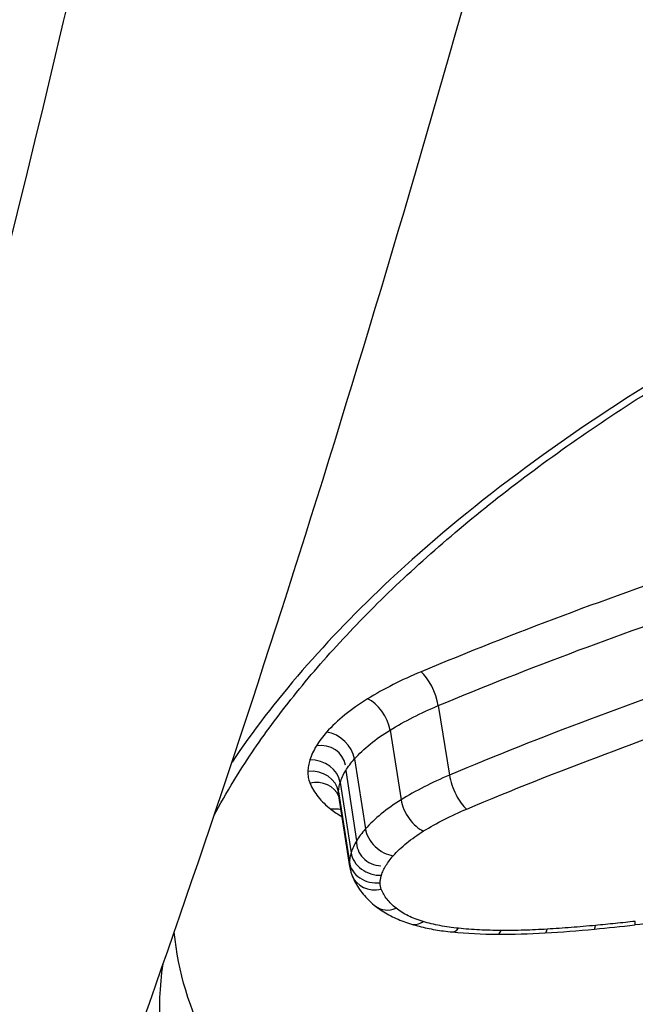
# Model space of a CAD drawing. Units: millimetres. Extents: x -4311 to 4366, y -5040 to 2425.
# Drawn here: x 391 to 393, y 326 to 330 of the extents above; entities that cross this region are included whole.
import ezdxf

# ---------------------------------------------------------------- set-up
doc = ezdxf.new("R2010")
doc.units = ezdxf.units.MM
doc.header["$LTSCALE"] = 45
doc.layers.add('SW_Toestellen', color=2, linetype='Continuous')

msp = doc.modelspace()

# ---------------------------------------------------------------- linework, layer by layer
at = {"layer": 'SW_Toestellen'}
for p, q in [((392.6366, 327.0437), (392.6775, 326.7896)), ((392.4602, 326.9544), (392.5007, 326.6994)), ((392.3302, 326.8488), (392.3703, 326.5929)), ((392.298, 326.806), (392.338, 326.5497)), ((392.2779, 326.7627), (392.3177, 326.506)), ((392.272, 326.7282), (392.3117, 326.4712)), ((392.3126, 326.4559), (392.2729, 326.7134))]:
    msp.add_line(p, q, dxfattribs=at)
for centre, major_axis, ratio, start_param, end_param in [((392.5875, 327.083), (0.0385, -0.0923), 0.361426, 0.986752, 2.555894), ((392.3916, 326.9835), (0.0525, -0.0851), 0.542578, 0.918123, 2.487996), ((392.2418, 326.8616), (0.0749, -0.0663), 0.736357, 0.728408, 2.299023), ((392.2042, 326.8114), (0.0928, 0.0145), 0.920035, 0.000034, 1.570796), ((392.1801, 326.7596), (0.0955, -0.0297), 0.841165, 0.390495, 1.96128), ((392.1729, 326.7175), (0.1, -0.003), 0.863517, 0.158232, 1.728899), ((392.7269, 326.7505), (0.0385, -0.0923), 0.366472, 4.128353, 5.700775), ((392.1806, 326.6745), (0.0927, 0.0375), 0.862455, 0.010035, 1.369604), ((392.5696, 326.6705), (0.0525, -0.0851), 0.546761, 4.059506, 5.631206), ((392.2571, 326.5787), (0.0919, 0.0139), 0.936951, 1.163473, 1.570796), ((392.4588, 326.5802), (0.0749, -0.0662), 0.738037, 3.869295, 5.440267), ((392.4318, 326.5442), (-0.0938, 0.0054), 0.92009, 0, 1.570829), ((392.4155, 326.5091), (-0.0955, 0.0297), 0.840871, 0.391064, 1.961871), ((392.4108, 326.4818), (-0.0999, 0.0033), 0.862764, 0.160983, 1.731906), ((392.4148, 326.4586), (-0.093, -0.0368), 0.861681, 0, 1.376897), ((392.4695, 326.3889), (-0.0621, -0.0784), 0.789466, 0, 0.936923), ((392.568, 326.3406), (-0.0289, -0.0957), 0.604515, 0, 0.666039), ((393.3706, 328.3171), (4.0586, 0.6178), 0.500757, 4.596226, 4.632552), ((393.1982, 326.3263), (0.0093, -0.0996), 0.10157, 0, 0.516745), ((393.3324, 324.8624), (2.7924, 0.4231), 0.483315, 1.435083, 1.4895), ((393.3442, 326.3413), (0.0111, -0.0994), 0.069891, 0, 0.516037), ((392.6973, 326.3158), (-0.0099, -0.0995), 0.400627, 0, 0.565532), ((393.083, 326.7838), (1.0619, 0.1646), 0.519689, 4.251601, 4.414525), ((392.8536, 326.3079), (-0.0005, -0.1), 0.26367, 0, 0.533547), ((393.169, 326.9631), (1.4274, 0.2166), 0.506821, 4.413112, 4.536745), ((393.3221, 327.7026), (2.8718, 0.4358), 0.499753, 4.53431, 4.596904), ((393.0216, 326.3128), (0.0061, -0.0998), 0.156148, 0, 0.520051)]:
    msp.add_ellipse(centre, major_axis=major_axis, ratio=ratio, start_param=start_param, end_param=end_param, dxfattribs=at)
for points, knots in [([(383.9351, 316.5098), (384.8991, 316.6029), (385.749, 316.9873), (387.6059, 318.2791), (388.4183, 319.3488), (389.7492, 321.5693), (390.2738, 322.6458), (391.279, 325.0644), (391.7578, 326.4062), (392.6713, 329.3344), (393.1057, 330.9198), (393.9146, 334.2583), (394.2903, 336.0057), (394.9829, 339.6368), (395.3004, 341.5185), (395.8736, 345.3789), (396.1296, 347.357), (396.5753, 351.3663), (396.7652, 353.3973), (397.0901, 357.6649), (397.2179, 359.902), (397.3013, 362.1089)], [-0.52546, -0.52546, -0.52546, -0.52546, -0.391665, -0.391665, -0.162798, -0.162798, 0.00828, 0.00828, 0.179358, 0.179358, 0.350028, 0.350028, 0.516236, 0.516236, 0.680399, 0.680399, 0.843617, 0.843617, 1.006483, 1.006483, 1.185324, 1.185324, 1.185324, 1.185324]), ([(383.5016, 316.5044), (383.9496, 316.4722), (384.3981, 316.5572), (385.7121, 317.1487), (386.5643, 317.975), (387.8496, 319.9188), (388.3062, 320.7637), (389.1463, 322.6206), (389.532, 323.6106), (390.3912, 326.1504), (390.8489, 327.7726), (392.165, 333.3565), (392.8666, 337.8151), (393.3257, 342.7191), (393.3297, 342.7626), (393.3338, 342.806)], [0.427914, 0.427914, 0.427914, 0.427914, 0.952747, 0.952747, 1.974639, 1.974639, 2.564605, 2.564605, 3.103765, 3.103765, 3.825287, 3.825287, 5.378118, 5.378118, 5.391978, 5.391978, 5.391978, 5.391978]), ([(397.7556, 329.4559), (396.7471, 329.4559), (395.6777, 329.2443), (393.8196, 328.522), (393.0233, 328.0294), (392.2258, 327.2847), (392.0315, 327.06), (391.8825, 326.8375)], [-1.6274534, -1.6274534, -1.6274534, -1.6274534, -1.3144261, -1.3144261, -1.0153022, -1.0153022, -0.8901189, -0.8901189, -0.8901189, -0.8901189]), ([(391.816, 326.6408), (391.8384, 326.6831), (391.8626, 326.7257), (391.9304, 326.8368), (391.9768, 326.9057), (392.0788, 327.044), (392.1345, 327.1135), (392.2548, 327.2526), (392.3196, 327.3223), (392.4578, 327.4612), (392.5314, 327.5305), (392.6869, 327.6682), (392.7689, 327.7366), (392.941, 327.8718), (393.031, 327.9386), (393.2186, 328.0701), (393.3162, 328.1347), (393.5184, 328.2612), (393.6229, 328.3231), (393.8384, 328.4434), (393.9493, 328.5019), (394.1768, 328.6148), (394.2934, 328.6693), (394.5316, 328.7737), (394.6531, 328.8237), (394.9003, 328.9185), (395.0261, 328.9634), (395.2808, 329.0477), (395.4099, 329.087), (395.6706, 329.1599), (395.8022, 329.1933), (396.0672, 329.254), (396.2005, 329.2812), (396.4516, 329.3261), (396.5693, 329.3446), (396.8636, 329.3843), (397.0402, 329.4023), (397.3915, 329.4263), (397.5663, 329.4323), (397.7391, 329.4323)], [0.845919, 0.845919, 0.845919, 0.845919, 0.8711478, 0.8711478, 0.9112989, 0.9112989, 0.9514452, 0.9514452, 0.9916676, 0.9916676, 1.0320046, 1.0320046, 1.0724679, 1.0724679, 1.1130575, 1.1130575, 1.1537692, 1.1537692, 1.1945956, 1.1945956, 1.2355252, 1.2355252, 1.2765423, 1.2765423, 1.3176323, 1.3176323, 1.3587832, 1.3587832, 1.3999844, 1.3999844, 1.4412246, 1.4412246, 1.4824915, 1.4824915, 1.518732, 1.518732, 1.5730927, 1.5730927, 1.6274534, 1.6274534, 1.6274534, 1.6274534]), ([(394.7462, 327.8885), (394.366, 327.7927), (393.9922, 327.6831), (393.2655, 327.4411), (392.9127, 327.3088), (392.5738, 327.1676)], [0, 0, 0, 0, 0.1184072, 0.1184072, 0.2366274, 0.2366274, 0.2366274, 0.2366274]), ([(392.6366, 327.0437), (392.9715, 327.1831), (393.3201, 327.3137), (394.0381, 327.5525), (394.4075, 327.6606), (394.7832, 327.7551)], [-0.2366274, -0.2366274, -0.2366274, -0.2366274, -0.1184072, -0.1184072, 0, 0, 0, 0]), ([(394.8266, 327.5074), (394.4504, 327.412), (394.0806, 327.3029), (393.3618, 327.0619), (393.0127, 326.9301), (392.6775, 326.7896)], [0, 0, 0, 0, 0.1157158, 0.1157158, 0.2313824, 0.2313824, 0.2313824, 0.2313824]), ([(392.7405, 326.6657), (393.0717, 326.8043), (393.4166, 326.9344), (394.1269, 327.1721), (394.4922, 327.2797), (394.8638, 327.3739)], [-0.2313824, -0.2313824, -0.2313824, -0.2313824, -0.1157158, -0.1157158, 0, 0, 0, 0]), ([(392.5738, 327.1676), (392.5384, 327.1528), (392.5041, 327.1371), (392.4387, 327.1039), (392.4075, 327.0865), (392.378, 327.0684)], [0, 0, 0, 0, 0.01237777, 0.01237777, 0.0247429, 0.0247429, 0.0247429, 0.0247429]), ([(392.378, 327.0684), (392.3477, 327.0497), (392.3197, 327.0301), (392.2696, 326.9893), (392.2474, 326.9683), (392.2284, 326.9468)], [0, 0, 0, 0, 0.01275076, 0.01275076, 0.02549016, 0.02549016, 0.02549016, 0.02549016]), ([(392.4602, 326.9544), (392.4867, 326.9707), (392.5148, 326.9864), (392.5738, 327.0162), (392.6046, 327.0304), (392.6366, 327.0437)], [-0.0247429, -0.0247429, -0.0247429, -0.0247429, -0.01237777, -0.01237777, 0, 0, 0, 0]), ([(392.2284, 326.9468), (392.2211, 326.9386), (392.2143, 326.9303), (392.2018, 326.9136), (392.1961, 326.9053), (392.1909, 326.8969)], [0, 0, 0, 0, 0.00488779, 0.00488779, 0.00977558, 0.00977558, 0.00977558, 0.00977558]), ([(392.3302, 326.8488), (392.3467, 326.8674), (392.366, 326.8857), (392.4095, 326.9211), (392.4338, 326.9382), (392.4602, 326.9544)], [-0.02549016, -0.02549016, -0.02549016, -0.02549016, -0.01275076, -0.01275076, 0, 0, 0, 0]), ([(392.1909, 326.8969), (392.1855, 326.8883), (392.1809, 326.8796), (392.1729, 326.8624), (392.1695, 326.8537), (392.1668, 326.8451)], [0, 0, 0, 0, 0.00500745, 0.00500745, 0.01001479, 0.01001479, 0.01001479, 0.01001479]), ([(392.298, 326.806), (392.3025, 326.8132), (392.3074, 326.8204), (392.3181, 326.8346), (392.3239, 326.8417), (392.3302, 326.8488)], [-0.00977558, -0.00977558, -0.00977558, -0.00977558, -0.00488779, -0.00488779, 0, 0, 0, 0]), ([(392.1668, 326.8451), (392.1647, 326.8381), (392.163, 326.8311), (392.1606, 326.8171), (392.1599, 326.8101), (392.1597, 326.8032)], [0, 0, 0, 0, 0.004111605, 0.004111605, 0.008223211, 0.008223211, 0.008223211, 0.008223211]), ([(392.1597, 326.8032), (392.1595, 326.7959), (392.16, 326.7886), (392.1626, 326.7742), (392.1647, 326.7672), (392.1675, 326.7603)], [0, 0, 0, 0, 0.004409441, 0.004409441, 0.008818881, 0.008818881, 0.008818881, 0.008818881]), ([(392.2779, 326.7627), (392.2802, 326.7699), (392.283, 326.7771), (392.2897, 326.7916), (392.2936, 326.7988), (392.298, 326.806)], [-0.01001479, -0.01001479, -0.01001479, -0.01001479, -0.00500745, -0.00500745, 0, 0, 0, 0]), ([(392.6775, 326.7896), (392.6454, 326.7762), (392.6145, 326.7618), (392.5555, 326.7317), (392.5273, 326.7159), (392.5007, 326.6994)], [0, 0, 0, 0, 0.00996832, 0.00996832, 0.0199317, 0.0199317, 0.0199317, 0.0199317]), ([(392.1675, 326.7603), (392.1746, 326.7428), (392.1846, 326.726), (392.2103, 326.694), (392.2259, 326.6789), (392.2441, 326.6648)], [0, 0, 0, 0, 0.01122915, 0.01122915, 0.02246947, 0.02246947, 0.02246947, 0.02246947]), ([(392.272, 326.7282), (392.2722, 326.7339), (392.2727, 326.7396), (392.2747, 326.7511), (392.2761, 326.7569), (392.2779, 326.7627)], [-0.008223211, -0.008223211, -0.008223211, -0.008223211, -0.004111605, -0.004111605, 0, 0, 0, 0]), ([(392.5007, 326.6994), (392.4742, 326.6831), (392.4499, 326.6658), (392.4063, 326.6301), (392.3869, 326.6117), (392.3703, 326.5929)], [0, 0, 0, 0, 0.00946408, 0.00946408, 0.01892286, 0.01892286, 0.01892286, 0.01892286]), ([(392.583, 326.5855), (392.6067, 326.6001), (392.6318, 326.6142), (392.6844, 326.641), (392.712, 326.6537), (392.7405, 326.6657)], [-0.0199317, -0.0199317, -0.0199317, -0.0199317, -0.00996832, -0.00996832, 0, 0, 0, 0]), ([(392.3703, 326.5929), (392.3641, 326.5858), (392.3582, 326.5786), (392.3474, 326.5642), (392.3425, 326.5569), (392.338, 326.5497)], [0, 0, 0, 0, 0.003515004, 0.003515004, 0.007030009, 0.007030009, 0.007030009, 0.007030009]), ([(392.4722, 326.4949), (392.4863, 326.5109), (392.5027, 326.5266), (392.5399, 326.5569), (392.5605, 326.5715), (392.583, 326.5855)], [-0.01892286, -0.01892286, -0.01892286, -0.01892286, -0.00946408, -0.00946408, 0, 0, 0, 0]), ([(392.338, 326.5497), (392.3335, 326.5424), (392.3296, 326.5351), (392.3228, 326.5206), (392.32, 326.5133), (392.3177, 326.506)], [0, 0, 0, 0, 0.00338985, 0.00338985, 0.006779699, 0.006779699, 0.006779699, 0.006779699]), ([(392.3177, 326.506), (392.3159, 326.5002), (392.3145, 326.4943), (392.3125, 326.4827), (392.3119, 326.4769), (392.3117, 326.4712)], [0, 0, 0, 0, 0.002669293, 0.002669293, 0.005338586, 0.005338586, 0.005338586, 0.005338586]), ([(392.4452, 326.4588), (392.4489, 326.4649), (392.453, 326.4709), (392.4621, 326.483), (392.4669, 326.4889), (392.4722, 326.4949)], [-0.007030009, -0.007030009, -0.007030009, -0.007030009, -0.003515004, -0.003515004, 0, 0, 0, 0]), ([(392.3126, 326.4559), (392.313, 326.4535), (392.3134, 326.4512), (392.3143, 326.4465), (392.3148, 326.4442), (392.316, 326.4396), (392.3166, 326.4374), (392.3179, 326.4328), (392.3187, 326.4306), (392.3202, 326.4262), (392.321, 326.424), (392.3219, 326.4218)], [0.002139898, 0.002139898, 0.002139898, 0.002139898, 0.002657755, 0.002657755, 0.003175612, 0.003175612, 0.00369347, 0.00369347, 0.004211327, 0.004211327, 0.004729184, 0.004729184, 0.004729184, 0.004729184]), ([(392.4288, 326.4236), (392.4307, 326.4294), (392.4329, 326.4353), (392.4384, 326.4471), (392.4416, 326.4529), (392.4452, 326.4588)], [-0.006779699, -0.006779699, -0.006779699, -0.006779699, -0.00338985, -0.00338985, 0, 0, 0, 0]), ([(392.3219, 326.4218), (392.3254, 326.4129), (392.3295, 326.4042), (392.3386, 326.3874), (392.3436, 326.3793), (392.3545, 326.3638), (392.3603, 326.3564), (392.3727, 326.3422), (392.3792, 326.3354), (392.3929, 326.3225), (392.4001, 326.3163), (392.4075, 326.3105)], [0, 0, 0, 0, 0.00324471, 0.00324471, 0.00648941, 0.00648941, 0.00973412, 0.00973412, 0.01297883, 0.01297883, 0.01622353, 0.01622353, 0.01622353, 0.01622353]), ([(392.424, 326.3962), (392.4242, 326.4007), (392.4247, 326.4052), (392.4263, 326.4144), (392.4274, 326.419), (392.4288, 326.4236)], [-0.005338586, -0.005338586, -0.005338586, -0.005338586, -0.002669293, -0.002669293, 0, 0, 0, 0]), ([(392.4281, 326.3729), (392.4266, 326.3766), (392.4255, 326.3805), (392.4242, 326.3882), (392.4239, 326.3922), (392.424, 326.3962)], [-0.004729184, -0.004729184, -0.004729184, -0.004729184, -0.002364592, -0.002364592, 0, 0, 0, 0]), ([(392.4826, 326.303), (392.4696, 326.3133), (392.4585, 326.3244), (392.4402, 326.3478), (392.4331, 326.3601), (392.4281, 326.3729)], [-0.01622353, -0.01622353, -0.01622353, -0.01622353, -0.008109, -0.008109, 0, 0, 0, 0]), ([(392.4075, 326.3105), (392.415, 326.3045), (392.4229, 326.2988), (392.4392, 326.2883), (392.4475, 326.2833), (392.4647, 326.2741), (392.4736, 326.2697), (392.4916, 326.2617), (392.5008, 326.2579), (392.5197, 326.251), (392.5293, 326.2478), (392.5391, 326.2448)], [0, 0, 0, 0, 0.00312984, 0.00312984, 0.00625968, 0.00625968, 0.00938951, 0.00938951, 0.01251935, 0.01251935, 0.01564919, 0.01564919, 0.01564919, 0.01564919]), ([(392.5811, 326.2545), (392.5612, 326.2605), (392.5428, 326.2676), (392.5098, 326.2839), (392.4952, 326.293), (392.4826, 326.303)], [-0.01564919, -0.01564919, -0.01564919, -0.01564919, -0.00782103, -0.00782103, 0, 0, 0, 0]), ([(392.5391, 326.2448), (392.5484, 326.242), (392.5577, 326.2394), (392.5768, 326.2346), (392.5864, 326.2323), (392.606, 326.2282), (392.6159, 326.2263), (392.636, 326.2229), (392.6461, 326.2213), (392.6666, 326.2186), (392.677, 326.2174), (392.6874, 326.2163)], [0, 0, 0, 0, 0.00306693, 0.00306693, 0.00613387, 0.00613387, 0.0092008, 0.0092008, 0.01226774, 0.01226774, 0.01533467, 0.01533467, 0.01533467, 0.01533467]), ([(392.7103, 326.2297), (392.687, 326.232), (392.6644, 326.2353), (392.6212, 326.2436), (392.6005, 326.2486), (392.5811, 326.2545)], [-0.01533467, -0.01533467, -0.01533467, -0.01533467, -0.00766577, -0.00766577, 0, 0, 0, 0]), ([(393.2113, 326.2402), (393.1818, 326.2375), (393.1523, 326.235), (393.0934, 326.2304), (393.064, 326.2284), (393.0346, 326.2266)], [-0.01786625, -0.01786625, -0.01786625, -0.01786625, -0.00893326, -0.00893326, 0, 0, 0, 0]), ([(393.3573, 326.2552), (393.333, 326.2525), (393.3086, 326.2499), (393.2599, 326.2449), (393.2356, 326.2425), (393.2113, 326.2402)], [-0.01473097, -0.01473097, -0.01473097, -0.01473097, -0.00736557, -0.00736557, 0, 0, 0, 0]), ([(395.4866, 324.6385), (395.17, 324.6385), (394.861, 324.6507), (394.0922, 324.7145), (393.6536, 324.7851), (392.7724, 325.0204), (392.3691, 325.2074), (391.8408, 325.6627), (391.6976, 325.9245), (391.6713, 326.2158)], [0, 0, 0, 0, 0.098261, 0.098261, 0.2554786, 0.2554786, 0.4598614, 0.4598614, 0.6478533, 0.6478533, 0.6478533, 0.6478533]), ([(392.8666, 326.2218), (392.8399, 326.2219), (392.8134, 326.2226), (392.7613, 326.2253), (392.7356, 326.2272), (392.7103, 326.2297)], [-0.01661636, -0.01661636, -0.01661636, -0.01661636, -0.00830792, -0.00830792, 0, 0, 0, 0]), ([(393.0346, 326.2266), (393.0064, 326.2249), (392.9782, 326.2236), (392.9221, 326.222), (392.8942, 326.2217), (392.8666, 326.2218)], [-0.01721016, -0.01721016, -0.01721016, -0.01721016, -0.00860519, -0.00860519, 0, 0, 0, 0]), ([(391.6281, 325.7882), (391.6196, 325.8492), (391.6164, 325.9119), (391.6204, 326.0166), (391.6242, 326.0575), (391.6301, 326.0992)], [0.66216585, 0.66216585, 0.66216585, 0.66216585, 0.70600607, 0.70600607, 0.73340796, 0.73340796, 0.73340796, 0.73340796])]:
    msp.add_open_spline(points, degree=3, knots=knots, dxfattribs=at)
for points in [[(392.2729, 326.7134), (392.2722, 326.7183), (392.2719, 326.7232), (392.272, 326.7282)], [(392.2441, 326.6648), (392.2563, 326.6554), (392.2698, 326.6465), (392.2845, 326.6382)], [(392.3117, 326.4712), (392.3115, 326.466), (392.3118, 326.4609), (392.3126, 326.4559)]]:
    msp.add_open_spline(points, degree=3, dxfattribs=at)

doc.saveas('drawing.dxf')
